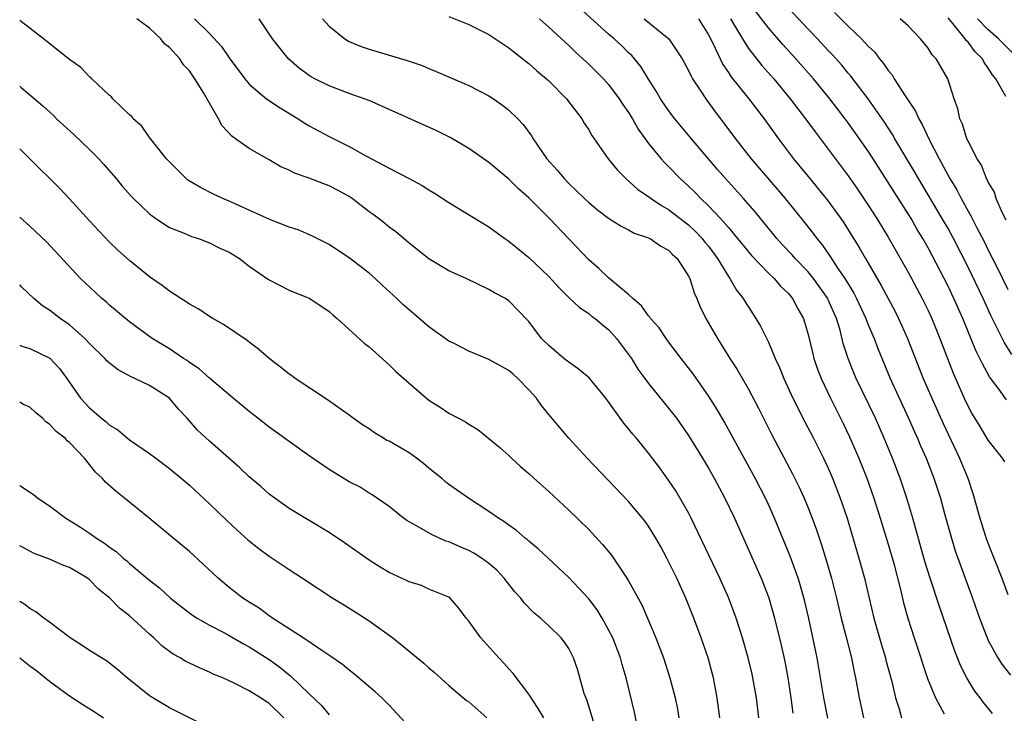
# Model space of a CAD drawing. Units: inches. Extents: x 2634000 to 2635303, y 1437000 to 1440000.
# Drawn here: x 2634000 to 2634099, y 1437233 to 1437303 of the extents above; entities that cross this region are included whole.
import ezdxf

# ---------------------------------------------------------------- set-up
doc = ezdxf.new("R2010")
doc.units = ezdxf.units.IN
doc.header["$MEASUREMENT"] = 0
doc.layers.add('LD26341437_2ft', color=169, linetype='Continuous')

msp = doc.modelspace()

# ---------------------------------------------------------------- linework, layer by layer
at = {"layer": 'LD26341437_2ft'}
for points, elevation in [([(2634043, 1437303.226), (2634045, 1437302.438), (2634047, 1437301.418), (2634049, 1437300.083), (2634050.728, 1437298.728), (2634051, 1437298.531), (2634051.807, 1437297.807), (2634052.777, 1437297), (2634053, 1437296.796), (2634054.788, 1437295), (2634056.315, 1437293), (2634056.562, 1437292.562), (2634057, 1437291.882), (2634057.324, 1437291.323), (2634058.951, 1437289), (2634059.866, 1437287.866), (2634060.706, 1437287), (2634061.929, 1437285.929), (2634063, 1437285.204), (2634063.259, 1437285), (2634064.295, 1437284.295), (2634065, 1437283.912), (2634067, 1437282.367), (2634067.711, 1437281.711), (2634068.379, 1437281), (2634068.647, 1437280.648), (2634069, 1437280.223), (2634069.914, 1437279), (2634071, 1437277.207), (2634071.153, 1437277), (2634071.818, 1437275.818), (2634072.471, 1437275), (2634072.659, 1437274.659), (2634073.758, 1437273), (2634074.22, 1437272.22), (2634075, 1437270.621), (2634075.677, 1437269), (2634076.099, 1437268.099), (2634076.533, 1437267), (2634077.459, 1437265), (2634078.643, 1437262.643), (2634079.511, 1437261), (2634080.524, 1437259), (2634081, 1437257.99), (2634081.43, 1437257), (2634082.203, 1437255), (2634082.877, 1437253), (2634084.075, 1437249), (2634084.643, 1437247), (2634085.567, 1437243), (2634086.328, 1437240.328), (2634086.731, 1437239), (2634086.778, 1437238.778), (2634087.354, 1437236.646), (2634087.749, 1437235), (2634088.088, 1437233.912), (2634088.338, 1437233)], 11182), ([(2634097.437, 1437233.437), (2634096.537, 1437234.537), (2634096.217, 1437235), (2634095.69, 1437235.69), (2634094.885, 1437237), (2634094.256, 1437238.256), (2634093.686, 1437239.686), (2634092.14, 1437244.14), (2634091.195, 1437247), (2634090.676, 1437248.676), (2634089.484, 1437253), (2634088.882, 1437255), (2634088.186, 1437257), (2634087.418, 1437259), (2634086.605, 1437261), (2634085.726, 1437263), (2634083.807, 1437267), (2634083.566, 1437267.566), (2634082.997, 1437268.997), (2634082.501, 1437270.501), (2634082.176, 1437271.824), (2634081.81, 1437273), (2634081, 1437274.878), (2634080.942, 1437275), (2634079.53, 1437277), (2634079, 1437277.653), (2634077.682, 1437279), (2634077.368, 1437279.368), (2634076.391, 1437280.391), (2634075.833, 1437281), (2634073.671, 1437283.671), (2634072.519, 1437285), (2634070.702, 1437287), (2634069.907, 1437287.906), (2634067.286, 1437291), (2634065.624, 1437293), (2634065, 1437293.818), (2634064.187, 1437295), (2634063.754, 1437295.754), (2634063, 1437296.95), (2634062.228, 1437298.229), (2634061.321, 1437299.321), (2634061, 1437299.614), (2634060.304, 1437300.303), (2634059.553, 1437301), (2634059, 1437301.472), (2634056.088, 1437304.088)], 11178), ([(2634098.847, 1437264.847), (2634098.124, 1437265.876), (2634097.163, 1437267.163), (2634096.44, 1437268.44), (2634096.195, 1437269), (2634095.788, 1437269.788), (2634094.476, 1437273), (2634094.016, 1437274.016), (2634093.594, 1437275), (2634093, 1437276.234), (2634092.61, 1437277), (2634091, 1437280.079), (2634090.484, 1437281), (2634089.918, 1437281.918), (2634089.292, 1437283), (2634089, 1437283.473), (2634085.486, 1437289), (2634085, 1437289.751), (2634084.136, 1437291), (2634083, 1437292.599), (2634082.699, 1437293), (2634081.154, 1437295), (2634079.519, 1437297), (2634077.758, 1437299), (2634076.435, 1437300.435), (2634075, 1437302.101), (2634073.744, 1437303.744)], 11170), ([(2634099.377, 1437269.377), (2634098.616, 1437270.616), (2634097.898, 1437272.102), (2634097.295, 1437273.295), (2634096.516, 1437275), (2634095, 1437278.127), (2634093.549, 1437281), (2634093, 1437281.996), (2634092.422, 1437283), (2634090.026, 1437287), (2634089.658, 1437287.658), (2634087.67, 1437291), (2634087.429, 1437291.429), (2634086.639, 1437292.639), (2634085.007, 1437295), (2634083.272, 1437297.272), (2634083, 1437297.571), (2634082.353, 1437298.353), (2634081.411, 1437299.412), (2634081, 1437299.833), (2634079.928, 1437301), (2634079, 1437301.953), (2634077, 1437304.066)], 11168), ([(2634081.631, 1437303.631), (2634083, 1437302.267), (2634084.338, 1437301), (2634085, 1437300.279), (2634085.658, 1437299.658), (2634086.136, 1437299), (2634086.543, 1437298.543), (2634087, 1437297.843), (2634087.39, 1437297.39), (2634087.615, 1437297), (2634088.699, 1437295.301), (2634089.745, 1437293.745), (2634090.061, 1437293), (2634090.421, 1437292.421), (2634091.134, 1437290.866), (2634092.097, 1437289), (2634093.166, 1437287), (2634093.869, 1437285.869), (2634094.3, 1437285), (2634095, 1437283.753), (2634095.289, 1437283.29), (2634095.855, 1437282.145), (2634096.647, 1437280.647), (2634097, 1437279.895), (2634097.983, 1437277.983), (2634098.45, 1437277), (2634099, 1437275.898)], 11166), ([(2634070.134, 1437233), (2634069.873, 1437235), (2634069.492, 1437237), (2634069.392, 1437237.392), (2634068.959, 1437239), (2634068.272, 1437241), (2634067.531, 1437243), (2634066.727, 1437245), (2634065.814, 1437247), (2634064.844, 1437249), (2634064.196, 1437250.196), (2634063.739, 1437251), (2634063, 1437252.182), (2634062.657, 1437252.657), (2634062.387, 1437253), (2634061, 1437254.655), (2634059, 1437256.771), (2634056.841, 1437259), (2634055.016, 1437261), (2634053, 1437263.37), (2634052.273, 1437264.274), (2634051.767, 1437265), (2634051, 1437265.848), (2634049.913, 1437267), (2634049.431, 1437267.431), (2634049, 1437267.775), (2634047, 1437268.898), (2634045, 1437269.728), (2634043.512, 1437270.488), (2634043, 1437270.732), (2634042.607, 1437271), (2634041, 1437272.146), (2634039.47, 1437273.469), (2634039, 1437273.853), (2634038.397, 1437274.398), (2634037.782, 1437275), (2634036.32, 1437276.32), (2634035.601, 1437277), (2634035, 1437277.527), (2634033, 1437279.081), (2634031.828, 1437279.828), (2634031, 1437280.416), (2634029.279, 1437281.279), (2634027.89, 1437281.89), (2634027, 1437282.147), (2634025.139, 1437282.861), (2634021, 1437284.73), (2634020.339, 1437285), (2634019.431, 1437285.43), (2634018.099, 1437286.098), (2634016.853, 1437286.853), (2634016.667, 1437287), (2634015, 1437288.667), (2634014.697, 1437289), (2634013.395, 1437290.605), (2634013, 1437291.116), (2634012.241, 1437292.241), (2634011.38, 1437293), (2634011.226, 1437293.226), (2634011, 1437293.4), (2634009.342, 1437295), (2634009.187, 1437295.188), (2634009, 1437295.313), (2634007.213, 1437297), (2634007.113, 1437297.113), (2634007, 1437297.183), (2634006.119, 1437298.119), (2634005, 1437298.933), (2634002.735, 1437300.735), (2634002.371, 1437301), (2634000, 1437302.833)], 11192), ([(2634074.05, 1437233), (2634073.802, 1437235), (2634073.456, 1437237), (2634073.371, 1437237.371), (2634072.987, 1437239), (2634072.408, 1437241), (2634071.766, 1437243), (2634071, 1437245.051), (2634070.146, 1437247), (2634067.277, 1437253), (2634067, 1437253.527), (2634065.724, 1437255.724), (2634065, 1437256.82), (2634064.084, 1437258.084), (2634063, 1437259.524), (2634061.783, 1437261), (2634061.419, 1437261.419), (2634061, 1437261.959), (2634060.517, 1437262.517), (2634058.722, 1437265), (2634057.053, 1437267.052), (2634055.958, 1437267.958), (2634055, 1437268.626), (2634054.522, 1437269), (2634053, 1437270.278), (2634052.277, 1437271), (2634051, 1437272.678), (2634049.856, 1437273.857), (2634049, 1437274.779), (2634048.67, 1437275), (2634047.559, 1437275.559), (2634047, 1437275.914), (2634044.721, 1437277), (2634043, 1437277.775), (2634041, 1437278.961), (2634039, 1437280.548), (2634038.765, 1437280.765), (2634037.666, 1437281.667), (2634037, 1437282.149), (2634036.538, 1437282.538), (2634035.94, 1437283), (2634035.401, 1437283.4), (2634035, 1437283.67), (2634033.291, 1437285), (2634033, 1437285.195), (2634031.853, 1437285.853), (2634031, 1437286.296), (2634030.471, 1437286.471), (2634029, 1437287.045), (2634027.534, 1437287.534), (2634027, 1437287.833), (2634026.176, 1437288.176), (2634025, 1437288.884), (2634023, 1437290.024), (2634021.617, 1437291), (2634021.24, 1437291.24), (2634020.278, 1437292.278), (2634019.919, 1437293), (2634019, 1437294.551), (2634018.443, 1437295.557), (2634017.554, 1437297), (2634017, 1437297.786), (2634016.408, 1437298.408), (2634016.046, 1437299), (2634015, 1437300.142), (2634014.507, 1437300.507), (2634014.145, 1437301), (2634013, 1437302.068), (2634011.739, 1437303)], 11190), ([(2634017.518, 1437303), (2634019, 1437301.521), (2634020.226, 1437300.226), (2634021, 1437299.106), (2634022.544, 1437297), (2634023, 1437296.464), (2634024.715, 1437295), (2634026.082, 1437294.082), (2634027.908, 1437293), (2634028.558, 1437292.558), (2634029, 1437292.288), (2634031, 1437291.204), (2634033, 1437290.21), (2634034.756, 1437289.244), (2634037, 1437288.059), (2634039, 1437287.029), (2634040.322, 1437286.322), (2634041, 1437285.884), (2634041.558, 1437285.558), (2634043, 1437284.626), (2634047, 1437282.177), (2634048.597, 1437281), (2634049, 1437280.734), (2634051, 1437279.103), (2634053, 1437277.213), (2634054.056, 1437276.055), (2634055, 1437275.09), (2634056.08, 1437274.08), (2634057, 1437273.48), (2634057.263, 1437273.263), (2634057.639, 1437273), (2634058.368, 1437272.368), (2634059, 1437271.879), (2634059.789, 1437271), (2634061, 1437269.399), (2634061.274, 1437269), (2634061.937, 1437267.937), (2634062.615, 1437267), (2634063, 1437266.486), (2634065, 1437264.028), (2634065.78, 1437263), (2634067, 1437261.288), (2634068.407, 1437259), (2634069, 1437257.998), (2634069.563, 1437257), (2634070.058, 1437256.058), (2634070.639, 1437255), (2634071.595, 1437253), (2634074.262, 1437247), (2634075.032, 1437245.032), (2634075.626, 1437243), (2634076.288, 1437240.288), (2634076.64, 1437238.641), (2634076.944, 1437237), (2634077.246, 1437235), (2634077.457, 1437233.457)], 11188), ([(2634080.955, 1437232.955), (2634080.555, 1437235), (2634080.231, 1437237), (2634079.881, 1437239), (2634079.056, 1437242.944), (2634078.654, 1437244.654), (2634078.22, 1437246.219), (2634077.971, 1437247), (2634077.186, 1437249.186), (2634075.614, 1437253), (2634075, 1437254.378), (2634074.717, 1437255), (2634073.688, 1437257), (2634070.599, 1437262.599), (2634069.866, 1437263.866), (2634069, 1437265.256), (2634067.455, 1437267.455), (2634067, 1437268.06), (2634066.259, 1437269), (2634065, 1437270.665), (2634064.752, 1437271), (2634064.055, 1437272.054), (2634063.205, 1437273), (2634063.13, 1437273.13), (2634063, 1437273.255), (2634062.279, 1437274.279), (2634061.408, 1437275), (2634061, 1437275.387), (2634059, 1437277.083), (2634058.014, 1437278.014), (2634057, 1437278.881), (2634053.059, 1437283), (2634051, 1437285.091), (2634049.977, 1437285.977), (2634049, 1437286.945), (2634047, 1437288.611), (2634045, 1437290.018), (2634043.111, 1437291.111), (2634041.772, 1437291.772), (2634037, 1437293.935), (2634035, 1437294.809), (2634034.515, 1437295), (2634033, 1437295.534), (2634031, 1437296.288), (2634029.56, 1437297), (2634029.196, 1437297.196), (2634029, 1437297.326), (2634028.037, 1437298.037), (2634026.931, 1437299), (2634025.339, 1437301), (2634023.985, 1437303)], 11186), ([(2634030.341, 1437303), (2634031, 1437302.265), (2634032.568, 1437301), (2634032.828, 1437300.828), (2634033, 1437300.745), (2634034.221, 1437300.221), (2634035, 1437299.957), (2634038.828, 1437298.828), (2634040.315, 1437298.315), (2634041, 1437298.015), (2634041.737, 1437297.737), (2634045, 1437296.341), (2634047, 1437295.3), (2634047.462, 1437295), (2634048.373, 1437294.373), (2634049, 1437293.865), (2634049.902, 1437293), (2634050.438, 1437292.438), (2634051.27, 1437291.271), (2634051.43, 1437291), (2634052.371, 1437289.629), (2634052.821, 1437289), (2634053.856, 1437287.856), (2634054.534, 1437287), (2634055, 1437286.521), (2634055.791, 1437285.792), (2634056.59, 1437285), (2634057, 1437284.623), (2634057.892, 1437283.892), (2634059, 1437283.046), (2634060.237, 1437282.237), (2634061, 1437281.858), (2634061.547, 1437281.547), (2634063, 1437281.079), (2634063.158, 1437281), (2634064.227, 1437280.228), (2634065, 1437279.839), (2634065.398, 1437279.398), (2634065.866, 1437279), (2634067, 1437277.245), (2634067.121, 1437277), (2634067.56, 1437275.56), (2634067.824, 1437275), (2634068.168, 1437274.168), (2634068.742, 1437273), (2634069.898, 1437271), (2634071.149, 1437269), (2634071.877, 1437267.877), (2634073, 1437265.916), (2634074.012, 1437264.011), (2634075.361, 1437261.361), (2634077.432, 1437257.432), (2634078.095, 1437256.095), (2634078.596, 1437255), (2634079, 1437254.028), (2634079.397, 1437253), (2634079.823, 1437251.823), (2634080.324, 1437250.324), (2634080.793, 1437248.793), (2634081.309, 1437247), (2634081.815, 1437245), (2634082.297, 1437243), (2634082.773, 1437241.227), (2634083.34, 1437239), (2634083.601, 1437237.601), (2634083.736, 1437237), (2634084.091, 1437235), (2634084.248, 1437234.248), (2634084.521, 1437233)], 11184), ([(2634052.072, 1437303), (2634053, 1437302.168), (2634055, 1437300.324), (2634055.672, 1437299.672), (2634056.425, 1437299), (2634057, 1437298.457), (2634058.484, 1437297), (2634059, 1437296.43), (2634060.065, 1437295), (2634060.425, 1437294.425), (2634061, 1437293.609), (2634061.375, 1437293), (2634061.956, 1437291.957), (2634063, 1437290.529), (2634064.248, 1437289), (2634064.605, 1437288.605), (2634065, 1437288.226), (2634066.167, 1437287), (2634067, 1437286.254), (2634067.634, 1437285.634), (2634068.229, 1437285), (2634069, 1437284.275), (2634070.205, 1437283), (2634071, 1437282.093), (2634071.923, 1437281), (2634073, 1437279.656), (2634073.303, 1437279.302), (2634075, 1437277.527), (2634075.563, 1437277), (2634076.23, 1437276.23), (2634077, 1437275.494), (2634077.423, 1437275), (2634077.965, 1437273.964), (2634078.522, 1437273), (2634079, 1437271.377), (2634079.445, 1437269.445), (2634079.562, 1437269), (2634079.926, 1437267.926), (2634080.278, 1437267), (2634081.22, 1437265), (2634082.488, 1437262.488), (2634083.139, 1437261.139), (2634084.064, 1437259), (2634084.853, 1437257), (2634085.571, 1437255), (2634086.214, 1437253), (2634087, 1437250.385), (2634087.553, 1437248.446), (2634088.265, 1437245.735), (2634088.535, 1437244.535), (2634088.956, 1437243), (2634089.595, 1437241), (2634090.27, 1437239), (2634090.441, 1437238.441), (2634090.955, 1437236.955), (2634091.746, 1437235), (2634092.595, 1437233.405)], 11180), ([(2634062.544, 1437303), (2634065.016, 1437301), (2634066.352, 1437299), (2634067, 1437297.823), (2634067.259, 1437297.259), (2634067.409, 1437297), (2634068.227, 1437295.773), (2634068.72, 1437295), (2634069.685, 1437293.685), (2634070.551, 1437292.551), (2634071.698, 1437291), (2634073.288, 1437289), (2634075.924, 1437285.923), (2634076.697, 1437285), (2634078.623, 1437282.623), (2634079.5, 1437281.5), (2634079.856, 1437281), (2634080.381, 1437280.381), (2634081.197, 1437279.197), (2634081.891, 1437278.109), (2634082.651, 1437277), (2634083.545, 1437275.546), (2634083.827, 1437275), (2634084.754, 1437273), (2634085, 1437272.36), (2634085.588, 1437271), (2634085.981, 1437269.981), (2634087.213, 1437267), (2634089.048, 1437263), (2634089.638, 1437261.638), (2634089.935, 1437261), (2634090.246, 1437260.246), (2634090.8, 1437259), (2634091.585, 1437257), (2634092.231, 1437255), (2634092.682, 1437253.318), (2634093.328, 1437251), (2634093.728, 1437249.728), (2634095.447, 1437245), (2634096.155, 1437243), (2634096.922, 1437241), (2634097, 1437240.829), (2634097.98, 1437239), (2634098.377, 1437238.377), (2634099.27, 1437237.27)], 11176), ([(2634068.005, 1437303), (2634069, 1437301.409), (2634069.445, 1437300.555), (2634070.439, 1437298.439), (2634071, 1437297.621), (2634071.24, 1437297.24), (2634073.05, 1437295), (2634074.568, 1437293), (2634076.004, 1437291), (2634077.525, 1437289), (2634079.148, 1437287), (2634079.993, 1437285.993), (2634080.884, 1437284.884), (2634082.271, 1437283), (2634082.57, 1437282.569), (2634083, 1437281.889), (2634084.099, 1437280.1), (2634084.723, 1437279), (2634086.309, 1437276.309), (2634087.696, 1437273.696), (2634088.047, 1437273), (2634088.942, 1437271), (2634090.499, 1437267), (2634091.361, 1437265), (2634092.493, 1437262.493), (2634094.148, 1437259), (2634094.97, 1437257), (2634095.486, 1437255.486), (2634096.168, 1437253), (2634096.854, 1437250.854), (2634098.387, 1437247), (2634099, 1437245.346)], 11174), ([(2634071.194, 1437303), (2634072.392, 1437301), (2634073, 1437300.043), (2634074.33, 1437298.33), (2634075.53, 1437297), (2634077.199, 1437295), (2634078.703, 1437293), (2634079.673, 1437291.673), (2634081, 1437289.945), (2634083, 1437287.266), (2634083.937, 1437285.938), (2634085, 1437284.348), (2634085.865, 1437283), (2634087, 1437281.147), (2634089, 1437277.639), (2634090.414, 1437275), (2634091, 1437273.791), (2634091.364, 1437273), (2634092.172, 1437271), (2634093.507, 1437267.507), (2634094.619, 1437265), (2634095, 1437264.188), (2634095.422, 1437263.422), (2634096.183, 1437262.183), (2634097, 1437260.801), (2634098.425, 1437259), (2634098.65, 1437258.65)], 11172), ([(2634098.836, 1437282.836), (2634098.46, 1437283.54), (2634097.826, 1437285), (2634097.656, 1437285.656), (2634097, 1437286.716), (2634096.919, 1437286.919), (2634096.866, 1437287), (2634096.358, 1437288.358), (2634095.929, 1437289), (2634095, 1437290.747), (2634094.888, 1437291), (2634094.444, 1437292.444), (2634094.193, 1437293), (2634093.977, 1437293.977), (2634093.612, 1437295), (2634092.972, 1437297), (2634092.252, 1437298.252), (2634091.799, 1437299), (2634091.399, 1437299.399), (2634091, 1437300.056), (2634090.251, 1437301), (2634089, 1437302.302), (2634088.208, 1437303)], 11164), ([(2634098.773, 1437295.227), (2634097.791, 1437297), (2634097.42, 1437297.419), (2634097, 1437298.128), (2634096.628, 1437298.628), (2634096.454, 1437299), (2634095.704, 1437299.704), (2634095, 1437300.658), (2634094.824, 1437300.824), (2634094.718, 1437301), (2634093.463, 1437302.537), (2634093, 1437303.093)], 11162), ([(2634099.525, 1437299.524), (2634098.051, 1437301), (2634097, 1437301.92), (2634095.946, 1437303)], 11160), ([(2634000, 1437296.248), (2634000.142, 1437296.142), (2634002.307, 1437294.307), (2634003.345, 1437293.345), (2634003.695, 1437293), (2634005.426, 1437291.426), (2634007, 1437289.934), (2634007.916, 1437289), (2634008.428, 1437288.428), (2634009.654, 1437287), (2634010.259, 1437286.259), (2634011.197, 1437285.197), (2634011.386, 1437285), (2634013, 1437283.471), (2634013.654, 1437283), (2634015, 1437282.123), (2634016.47, 1437281.53), (2634017.207, 1437281.208), (2634017.898, 1437281), (2634019, 1437280.581), (2634020.053, 1437280.053), (2634021, 1437279.622), (2634022.005, 1437279), (2634023, 1437278.226), (2634024.911, 1437276.911), (2634027, 1437275.84), (2634029.05, 1437275), (2634031, 1437273.702), (2634031.366, 1437273.366), (2634031.819, 1437273), (2634034.519, 1437270.519), (2634035, 1437270.157), (2634037, 1437268.367), (2634037.687, 1437267.687), (2634038.473, 1437267), (2634039, 1437266.502), (2634041, 1437264.827), (2634042.126, 1437264.126), (2634043, 1437263.515), (2634043.96, 1437263), (2634044.655, 1437262.655), (2634045, 1437262.402), (2634045.884, 1437261.884), (2634048.083, 1437260.083), (2634049, 1437259.273), (2634049.263, 1437259), (2634050.179, 1437258.179), (2634051, 1437257.475), (2634051.507, 1437257), (2634053, 1437255.686), (2634055, 1437253.817), (2634057, 1437251.86), (2634058.376, 1437250.377), (2634059.28, 1437249.279), (2634060.833, 1437247), (2634061, 1437246.721), (2634062.318, 1437244.318), (2634062.897, 1437243), (2634063.735, 1437241), (2634064.481, 1437239), (2634065.134, 1437237), (2634065.663, 1437235), (2634065.886, 1437233.886), (2634066.037, 1437233)], 11194), ([(2634061.934, 1437231.934), (2634061.581, 1437233.581), (2634060.765, 1437237), (2634060.35, 1437238.35), (2634060.182, 1437239), (2634059.41, 1437241), (2634059, 1437241.816), (2634058.342, 1437243), (2634057.836, 1437243.836), (2634057, 1437244.913), (2634055, 1437247.042), (2634051.929, 1437249.929), (2634051, 1437250.703), (2634050.848, 1437250.848), (2634050.643, 1437251), (2634049.763, 1437251.762), (2634049, 1437252.302), (2634048.605, 1437252.605), (2634047.953, 1437253), (2634047, 1437253.681), (2634044.95, 1437255), (2634043, 1437256.364), (2634042.646, 1437256.646), (2634042.253, 1437257), (2634041, 1437258.002), (2634040.46, 1437258.46), (2634039.759, 1437259), (2634039, 1437259.531), (2634037, 1437260.699), (2634036.791, 1437260.792), (2634036.431, 1437261), (2634035.549, 1437261.549), (2634035, 1437261.93), (2634034.346, 1437262.346), (2634033.407, 1437263), (2634033, 1437263.313), (2634030.836, 1437264.836), (2634027.592, 1437267), (2634027.253, 1437267.253), (2634027, 1437267.417), (2634026.13, 1437268.13), (2634025, 1437268.973), (2634023.939, 1437269.939), (2634023, 1437270.633), (2634022.798, 1437270.798), (2634020.407, 1437272.407), (2634019.343, 1437273), (2634019, 1437273.209), (2634017.931, 1437273.931), (2634017, 1437274.445), (2634016.672, 1437274.672), (2634016.133, 1437275), (2634015, 1437275.733), (2634014.284, 1437276.284), (2634013, 1437277.177), (2634011, 1437278.809), (2634009.843, 1437279.842), (2634009, 1437280.633), (2634007, 1437282.762), (2634005, 1437284.978), (2634004.027, 1437286.027), (2634001.03, 1437289), (2634000, 1437289.977)], 11196), ([(2634057.735, 1437231.735), (2634057, 1437234.178), (2634056.801, 1437234.801), (2634056.562, 1437235.438), (2634055.862, 1437237.862), (2634055.465, 1437239), (2634055, 1437239.932), (2634054.579, 1437240.579), (2634054.248, 1437241), (2634053, 1437242.218), (2634052.16, 1437243), (2634051.516, 1437243.516), (2634050.531, 1437244.531), (2634050.195, 1437245), (2634049.617, 1437245.617), (2634048.722, 1437246.722), (2634048.525, 1437247), (2634047.784, 1437247.784), (2634047, 1437248.444), (2634046.251, 1437249), (2634045.5, 1437249.5), (2634045, 1437249.753), (2634044.119, 1437250.119), (2634043, 1437250.627), (2634042.705, 1437250.705), (2634041.322, 1437251.322), (2634039.757, 1437252.243), (2634039, 1437252.644), (2634038.775, 1437252.776), (2634038.442, 1437253), (2634037, 1437254.156), (2634035.324, 1437255.324), (2634035, 1437255.499), (2634034.093, 1437256.093), (2634033, 1437256.647), (2634031, 1437257.878), (2634029, 1437259.255), (2634025, 1437262.122), (2634023.849, 1437263), (2634023, 1437263.666), (2634021, 1437265.339), (2634019, 1437267.029), (2634017.963, 1437267.963), (2634017, 1437268.587), (2634016.774, 1437268.775), (2634016.406, 1437269), (2634015, 1437269.942), (2634013.271, 1437271), (2634011, 1437272.651), (2634009, 1437274.323), (2634008.654, 1437274.654), (2634008.234, 1437275), (2634007.585, 1437275.586), (2634006.096, 1437277), (2634002.675, 1437280.674), (2634001, 1437282.249), (2634000, 1437283.156)], 11198), ([(2634052.49, 1437233), (2634051.947, 1437233.947), (2634051, 1437235.365), (2634049.44, 1437237.44), (2634049, 1437237.903), (2634048.488, 1437238.488), (2634047.987, 1437239), (2634046.18, 1437241), (2634045, 1437242.672), (2634044.712, 1437243), (2634044.003, 1437244.003), (2634043.123, 1437245), (2634043, 1437245.095), (2634041, 1437245.9), (2634040.242, 1437246.241), (2634039, 1437246.614), (2634038.757, 1437246.757), (2634037, 1437247.568), (2634036.101, 1437248.101), (2634035, 1437248.794), (2634032.529, 1437250.529), (2634031, 1437251.574), (2634027, 1437253.971), (2634025.555, 1437255), (2634025, 1437255.419), (2634024.163, 1437256.163), (2634023, 1437257.153), (2634022.046, 1437258.046), (2634019, 1437260.723), (2634017.827, 1437261.827), (2634016.776, 1437263), (2634015.908, 1437263.908), (2634015, 1437265.002), (2634013, 1437266.298), (2634011.547, 1437267), (2634011.16, 1437267.16), (2634009.85, 1437267.85), (2634009, 1437268.508), (2634008.744, 1437268.744), (2634008.532, 1437269), (2634007, 1437270.496), (2634006.531, 1437271), (2634005, 1437272.361), (2634004.066, 1437273), (2634003, 1437273.823), (2634002.279, 1437274.279), (2634001.427, 1437275), (2634000.182, 1437276.182), (2634000, 1437276.367)], 11200), ([(2634000, 1437270.334), (2634000.229, 1437270.229), (2634001, 1437269.984), (2634003.029, 1437269.029), (2634003.991, 1437267.991), (2634004.735, 1437267), (2634006.104, 1437265), (2634007, 1437264.044), (2634008.208, 1437263), (2634008.657, 1437262.657), (2634009, 1437262.326), (2634009.843, 1437261.843), (2634011, 1437260.853), (2634013, 1437259.485), (2634013.628, 1437259), (2634015, 1437257.987), (2634016.189, 1437257), (2634017, 1437256.302), (2634019, 1437254.443), (2634020.75, 1437252.75), (2634021.786, 1437251.786), (2634022.839, 1437250.839), (2634023.95, 1437249.95), (2634025, 1437249.181), (2634027, 1437247.849), (2634028.341, 1437247), (2634031.385, 1437245), (2634032.374, 1437244.375), (2634033.619, 1437243.619), (2634035, 1437242.731), (2634037.368, 1437241), (2634038.281, 1437240.281), (2634039, 1437239.685), (2634039.393, 1437239.393), (2634040.486, 1437238.486), (2634041, 1437238.026), (2634041.557, 1437237.556), (2634042.594, 1437236.594), (2634043, 1437236.239), (2634044.751, 1437234.751), (2634045, 1437234.591), (2634046.809, 1437233)], 11202), ([(2634039, 1437232.108), (2634037, 1437234.261), (2634036.278, 1437235), (2634035.624, 1437235.624), (2634033.447, 1437237.447), (2634033, 1437237.791), (2634032.344, 1437238.344), (2634031.161, 1437239.161), (2634030.264, 1437239.737), (2634028.413, 1437241), (2634025.322, 1437243), (2634025, 1437243.219), (2634023.984, 1437243.984), (2634023, 1437244.579), (2634022.354, 1437245), (2634021, 1437246.063), (2634019.87, 1437247), (2634018.396, 1437248.396), (2634017, 1437249.666), (2634016.279, 1437250.279), (2634012.969, 1437253), (2634010.5, 1437255), (2634009.654, 1437255.654), (2634008.6, 1437256.6), (2634008.262, 1437257), (2634007.609, 1437257.609), (2634007, 1437258.385), (2634006.493, 1437259), (2634005, 1437260.578), (2634004.759, 1437260.759), (2634004.56, 1437261), (2634003.667, 1437261.668), (2634003, 1437262.421), (2634002.63, 1437262.63), (2634002.28, 1437263), (2634001.568, 1437263.568), (2634001, 1437264.123), (2634000.394, 1437264.394), (2634000, 1437264.604)], 11204), ([(2634000, 1437256.256), (2634000.172, 1437256.172), (2634001, 1437255.598), (2634001.377, 1437255.377), (2634001.83, 1437255), (2634003, 1437254.25), (2634004.627, 1437253), (2634006.099, 1437252.099), (2634007, 1437251.505), (2634007.69, 1437251), (2634008.5, 1437250.5), (2634009, 1437250.098), (2634009.655, 1437249.655), (2634010.358, 1437249), (2634010.717, 1437248.717), (2634011, 1437248.459), (2634013, 1437246.794), (2634014.014, 1437246.014), (2634015.111, 1437245), (2634016.159, 1437244.159), (2634017.3, 1437243.301), (2634017.777, 1437243), (2634019, 1437242.301), (2634020.447, 1437241.553), (2634021, 1437241.251), (2634022.42, 1437240.42), (2634023, 1437240.131), (2634025, 1437238.855), (2634026.07, 1437238.07), (2634027, 1437237.295), (2634027.174, 1437237.174), (2634029, 1437235.397), (2634030.228, 1437234.228), (2634031, 1437233.322)], 11206), ([(2634026.458, 1437233), (2634025, 1437234.425), (2634024.139, 1437235), (2634023, 1437235.722), (2634021.555, 1437236.445), (2634021, 1437236.703), (2634020.334, 1437237), (2634019.388, 1437237.387), (2634019, 1437237.579), (2634018, 1437238), (2634017, 1437238.475), (2634016.646, 1437238.646), (2634016.061, 1437239), (2634015.372, 1437239.372), (2634015, 1437239.631), (2634014.224, 1437240.224), (2634013.421, 1437241), (2634013, 1437241.375), (2634011, 1437243.235), (2634009.996, 1437243.995), (2634009, 1437245.032), (2634007.896, 1437245.896), (2634007, 1437246.832), (2634006.776, 1437247), (2634005, 1437248.047), (2634004.306, 1437248.306), (2634003, 1437248.892), (2634001.465, 1437249.465), (2634000.149, 1437250.149), (2634000, 1437250.237)], 11208), ([(2634019, 1437232.02), (2634015, 1437234.011), (2634013, 1437235.224), (2634010.782, 1437237), (2634009.826, 1437237.826), (2634008.702, 1437238.702), (2634008.192, 1437239), (2634007, 1437239.756), (2634006.265, 1437240.265), (2634005.064, 1437241), (2634003, 1437242.573), (2634002.409, 1437243), (2634001.626, 1437243.626), (2634001, 1437243.954), (2634000.414, 1437244.414), (2634000, 1437244.666)], 11210), ([(2634000, 1437239.006), (2634001, 1437238.227), (2634001.708, 1437237.708), (2634003, 1437236.686), (2634005, 1437235.221), (2634006.341, 1437234.341), (2634007.568, 1437233.568), (2634008.411, 1437233)], 11212)]:
    msp.add_lwpolyline(points, dxfattribs=dict(at, elevation=elevation))

doc.saveas('drawing.dxf')
